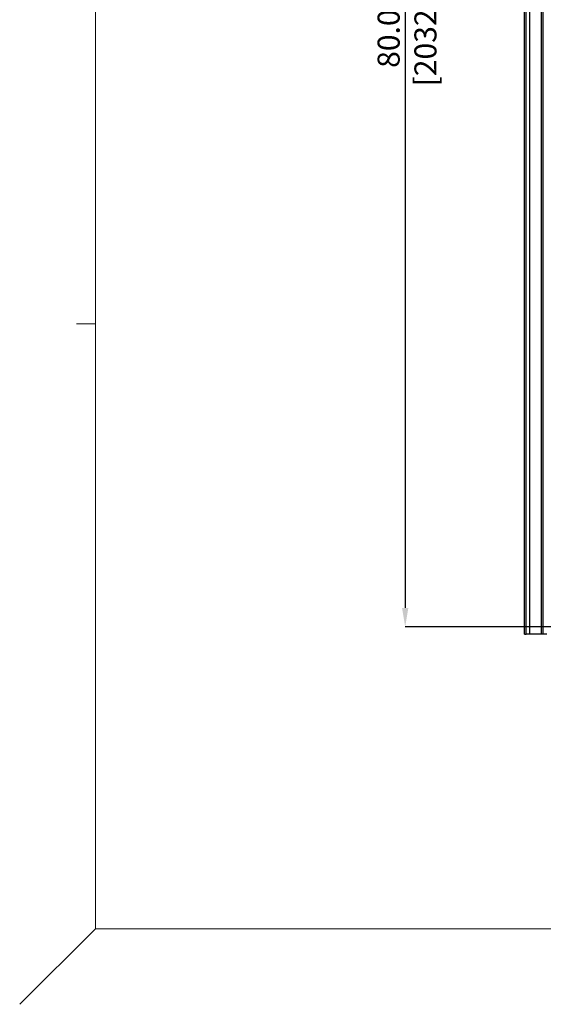
# Model space of a CAD drawing. Units: inches. Extents: x 0 to 904, y 0 to 172.
# Drawn here: x 684 to 718, y 2 to 67 of the extents above; entities that cross this region are included whole.
import ezdxf

# ---------------------------------------------------------------- set-up
doc = ezdxf.new("R2010")
doc.units = ezdxf.units.IN
doc.header["$LTSCALE"] = 20
doc.header["$MEASUREMENT"] = 0
doc.header["$PDSIZE"] = -1
doc.styles.add('SLDTEXTSTYLE0', font='TXT', dxfattribs={"width": 0.75})
doc.dimstyles.new('SLDDIMSTYLE0', dxfattribs={"dimtxt": 1.458333, "dimasz": 1.24, "dimexe": 0, "dimexo": 0.0625, "dimgap": 0.364583, "dimtad": 1, "dimdec": 3, "dimrnd": 1e-09, "dimzin": 4, "dimdsep": 46, "dimtxsty": 'SLDTEXTSTYLE0', "dimsah": 1, "dimcen": 0.09, "dimadec": 0, "dimazin": 1, "dimtfac": 1, "dimtdec": 3, "dimtofl": 0, "dimtmove": 0, "dimatfit": 3, "dimfxl": 1, "dimfrac": 2, "dimtolj": 1, "dimtzin": 12, "dimarcsym": 0})

# ---------------------------------------------------------------- blocks, each defined once
blk = doc.blocks.new('*D110')
at = {"color": 0, "linetype": 'Continuous', "lineweight": -2, "transparency": 16777216}
for p, q in [((724.897, 106.815), (709.335, 106.815)), ((709.335, 105.575), (709.335, 28.055)), ((719.407, 26.815), (709.335, 26.815))]:
    blk.add_line(p, q, dxfattribs=at)
at = {"color": 0, "linetype": 'Continuous', "transparency": 16777216}
for points in [[(709.128, 105.575), (709.542, 105.575), (709.335, 106.815)], [(709.128, 28.055), (709.542, 28.055), (709.335, 26.815)]]:
    blk.add_solid(points, dxfattribs=at)
at = {"layer": 'Defpoints', "color": 0, "linetype": 'Continuous', "transparency": 16777216}
for p in [(724.959, 106.815), (709.335, 26.815), (719.469, 26.815)]:
    blk.add_point(p, dxfattribs=at)
at = {"color": 0, "linetype": 'Continuous', "lineweight": 18, "transparency": 16777216, "insert": (707.512, 66.815), "char_height": 1.45833, "attachment_point": 2, "rotation": 90, "style": 'SLDTEXTSTYLE0'}
blk.add_mtext('\\A1;80.000 [2032.00]', dxfattribs=at)

msp = doc.modelspace()

# ---------------------------------------------------------------- linework, layer by layer
at = {"color": 7, "linetype": 'Continuous', "lineweight": 18}
for p, q in [((688.8640053, 6.8434147), (688.8640053, 166.8434147)), ((688.8640053, 86.8434147), (688.8640053, 6.8434147)), ((688.8640053, 46.8434147), (687.6140053, 46.8434147)), ((688.8640053, 6.8434147), (683.8640053, 1.8434147)), ((898.8640053, 6.8434147), (688.8640053, 6.8434147)), ((688.8640053, 6.8434147), (793.8640053, 6.8434147))]:
    msp.add_line(p, q, dxfattribs=at)
at = {"color": 7, "linetype": 'Continuous', "lineweight": 25}
for p, q in [((717.3292109, 26.314677), (717.3292109, 113.194677)), ((717.5692109, 26.314677), (717.5692109, 113.194677)), ((718.3392109, 26.314677), (718.3392109, 113.194677)), ((718.4592109, 26.314677), (718.4592109, 113.194677)), ((717.2092109, 26.314677), (717.2092109, 110.042677)), ((717.2092109, 26.314677), (717.3292109, 26.314677)), ((717.5692109, 26.314677), (717.3292109, 26.314677)), ((718.3392109, 26.314677), (717.5692109, 26.314677)), ((718.4592109, 26.314677), (718.3392109, 26.314677)), ((718.6992109, 26.314677), (718.4592109, 26.314677))]:
    msp.add_line(p, q, dxfattribs=at)

# ---------------------------------------------------------------- dimensions: what is measured, and where the dimension line sits
at = {"color": 179, "linetype": 'Continuous', "lineweight": 18, "true_color": 0x212142}
dim = msp.add_linear_dim(base=(709.3348941, 26.814677), p1=(724.9592109, 106.814677), p2=(719.4692109, 26.814677), angle=90, dimstyle='SLDDIMSTYLE0', dxfattribs=at)
dim.commit()
dim.dimension.update_dxf_attribs({"geometry": '*D110', "text_midpoint": (709.3348941, 66.814677), "dimtype": 160})

doc.saveas('drawing.dxf')
